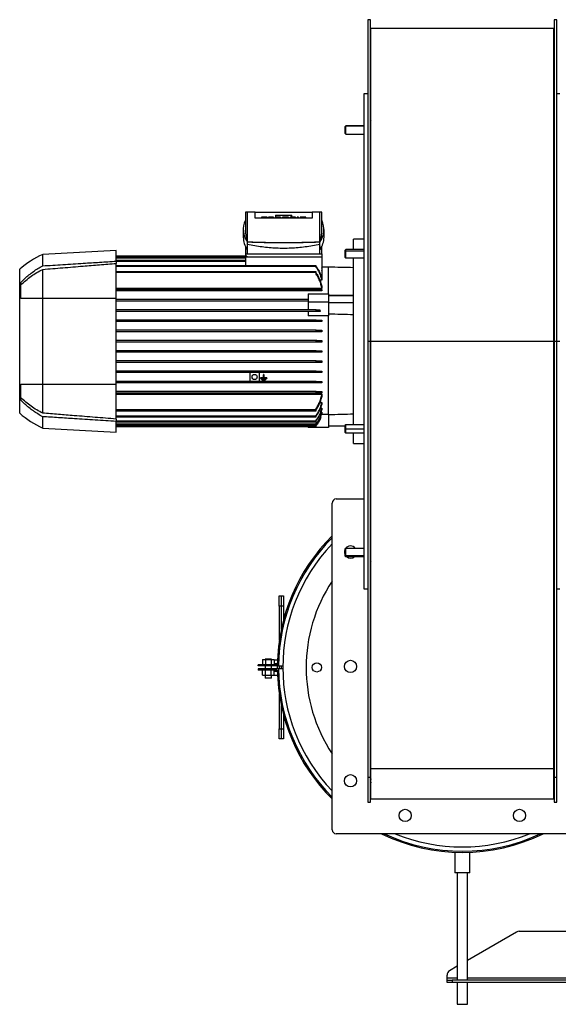
# Model space of a CAD drawing. Units: millimetres. Extents: x -2836 to 5855, y -2281 to 2764.
# Drawn here: x -2836 to -2308, y -412 to 552 of the extents above; entities that cross this region are included whole.
import ezdxf

# ---------------------------------------------------------------- set-up
doc = ezdxf.new("R2010")
doc.units = ezdxf.units.MM

msp = doc.modelspace()

# ---------------------------------------------------------------- linework, layer by layer
at = {"color": 7, "linetype": 'Continuous', "lineweight": 25}
for p, q in [((-2492.27, 552.09), (-2494.77, 552.09)), ((-2494.77, 552.09), (-2494.77, 237.09)), ((-2492.27, 237.09), (-2492.27, 552.09)), ((-2309.77, 552.09), (-2312.27, 552.09)), ((-2312.27, 552.09), (-2312.27, 237.09)), ((-2309.77, 237.09), (-2309.77, 552.09)), ((-2312.77, 543.34), (-2491.77, 543.34)), ((-2491.77, 237.09), (-2491.77, 543.34)), ((-2312.77, 237.09), (-2312.77, 543.34)), ((-2494.77, 479.59), (-2498.77, 479.59)), ((-2498.77, 479.59), (-2498.77, -5.41)), ((-2306.77, 479.59), (-2309.77, 479.59)), ((-2516.51, 448.04), (-2517.27, 447.28)), ((-2516.51, 448.04), (-2517.27, 447.28)), ((-2517.27, 447.28), (-2517.27, 440.81)), ((-2498.77, 448.04), (-2516.51, 448.04)), ((-2516.51, 448.04), (-2498.77, 448.04)), ((-2516.51, 440.04), (-2516.51, 448.04)), ((-2492.27, 449.86), (-2491.77, 449.86)), ((-2312.27, 449.86), (-2312.77, 449.86)), ((-2517.27, 440.81), (-2516.51, 440.04)), ((-2516.51, 440.04), (-2498.77, 440.04)), ((-2492.27, 438.23), (-2491.77, 438.23)), ((-2312.77, 438.23), (-2312.27, 438.23)), ((-2614.78, 363.59), (-2614.78, 346.83)), ((-2612.77, 363.59), (-2614.78, 363.59)), ((-2612.77, 334.45), (-2612.77, 363.59)), ((-2605.27, 363.59), (-2612.77, 363.59)), ((-2605.27, 357.59), (-2605.27, 363.59)), ((-2605.27, 363.59), (-2549.27, 363.59)), ((-2549.27, 357.59), (-2605.27, 357.59)), ((-2598.95, 358.59), (-2598.95, 357.59)), ((-2598.52, 358.59), (-2598.95, 358.59)), ((-2598.52, 357.59), (-2598.52, 358.59)), ((-2595.55, 358.59), (-2598.52, 358.59)), ((-2595.55, 357.59), (-2595.55, 358.59)), ((-2593.42, 358.59), (-2595.55, 358.59)), ((-2593.42, 357.59), (-2593.42, 358.59)), ((-2592.15, 357.59), (-2592.15, 358.59)), ((-2590.87, 358.59), (-2592.15, 358.59)), ((-2588.32, 358.59), (-2590.87, 358.59)), ((-2590.87, 357.59), (-2590.87, 358.59)), ((-2588.32, 357.59), (-2588.32, 358.59)), ((-2587.05, 358.59), (-2588.32, 358.59)), ((-2587.05, 357.59), (-2587.05, 358.59)), ((-2585.35, 357.59), (-2585.35, 358.59)), ((-2580.25, 358.59), (-2585.35, 358.59)), ((-2585.27, 360.59), (-2585.27, 358.59)), ((-2585.27, 360.59), (-2569.27, 360.59)), ((-2580.25, 357.59), (-2580.25, 358.59)), ((-2578.55, 357.59), (-2578.55, 358.59)), ((-2576.85, 358.59), (-2578.55, 358.59)), ((-2576.85, 357.59), (-2576.85, 358.59)), ((-2575.57, 358.59), (-2576.85, 358.59)), ((-2575.57, 357.59), (-2575.57, 358.59)), ((-2574.3, 358.59), (-2575.57, 358.59)), ((-2574.3, 357.59), (-2574.3, 358.59)), ((-2572.6, 358.59), (-2574.3, 358.59)), ((-2572.6, 357.59), (-2572.6, 358.59)), ((-2570.9, 357.59), (-2570.9, 358.59)), ((-2565.8, 358.59), (-2570.9, 358.59)), ((-2569.27, 358.59), (-2569.27, 360.59)), ((-2565.8, 357.59), (-2565.8, 358.59)), ((-2564.1, 357.59), (-2564.1, 358.59)), ((-2562.82, 358.59), (-2564.1, 358.59)), ((-2562.82, 357.59), (-2562.82, 358.59)), ((-2561.12, 358.59), (-2561.12, 357.59)), ((-2560.7, 358.59), (-2561.12, 358.59)), ((-2557.72, 358.59), (-2560.7, 358.59)), ((-2560.7, 357.59), (-2560.7, 358.59)), ((-2557.72, 357.59), (-2557.72, 358.59)), ((-2555.6, 358.59), (-2557.72, 358.59)), ((-2555.6, 357.59), (-2555.6, 358.59)), ((-2549.27, 363.59), (-2549.27, 357.59)), ((-2541.77, 363.59), (-2549.27, 363.59)), ((-2541.77, 334.45), (-2541.77, 363.59)), ((-2539.76, 363.59), (-2541.77, 363.59)), ((-2539.76, 346.83), (-2539.76, 363.59)), ((-2616.83, 346.72), (-2616.83, 339.03)), ((-2537.72, 339.03), (-2537.72, 346.72)), ((-2614.78, 330.17), (-2614.78, 322.59)), ((-2612.77, 331.97), (-2612.77, 334.26)), ((-2612.77, 322.59), (-2612.77, 331.97)), ((-2541.77, 331.97), (-2541.77, 334.26)), ((-2541.77, 322.59), (-2541.77, 331.97)), ((-2539.76, 322.59), (-2539.76, 330.17)), ((-2498.77, 337.09), (-2508.77, 337.09)), ((-2508.77, 326.82), (-2508.77, 337.09)), ((-2491.77, 328.63), (-2492.27, 328.63)), ((-2312.27, 328.63), (-2312.77, 328.63)), ((-2741.27, 326.09), (-2813.27, 322.09)), ((-2813.27, 310.99), (-2813.27, 322.09)), ((-2741.27, 315.56), (-2741.27, 326.09)), ((-2613.42, 320.59), (-2741.27, 320.59)), ((-2613.2, 319.84), (-2741.27, 319.84)), ((-2614.72, 319.09), (-2741.27, 319.09)), ((-2614.72, 318.34), (-2741.27, 318.34)), ((-2614.78, 322.59), (-2614.77, 322.59)), ((-2614.77, 322.59), (-2614.77, 320.59)), ((-2614.77, 322.59), (-2612.77, 322.59)), ((-2614.77, 322.59), (-2614.77, 322.59)), ((-2614.72, 319.59), (-2614.72, 311.09)), ((-2579.21, 319.59), (-2614.72, 319.59)), ((-2613.2, 319.84), (-2613.2, 319.59)), ((-2612.77, 322.59), (-2541.77, 322.59)), ((-2575.34, 319.59), (-2579.21, 319.59)), ((-2539.82, 319.59), (-2575.34, 319.59)), ((-2541.77, 322.59), (-2539.78, 322.59)), ((-2539.77, 319.59), (-2539.82, 319.59)), ((-2539.82, 319.59), (-2539.82, 299.17)), ((-2539.78, 322.59), (-2539.77, 322.59)), ((-2539.77, 322.59), (-2539.76, 322.59)), ((-2539.77, 322.59), (-2539.77, 319.59)), ((-2516.51, 326.82), (-2517.27, 326.05)), ((-2516.51, 326.82), (-2517.27, 326.05)), ((-2517.27, 326.05), (-2517.27, 319.58)), ((-2517.27, 319.58), (-2516.51, 318.82)), ((-2498.77, 326.82), (-2516.51, 326.82)), ((-2508.77, 326.82), (-2516.51, 326.82)), ((-2516.51, 325.64), (-2516.51, 326.82)), ((-2516.51, 318.82), (-2516.51, 325.64)), ((-2516.51, 325.64), (-2498.77, 325.64)), ((-2516.51, 318.82), (-2498.77, 318.82)), ((-2508.77, 155.37), (-2508.77, 318.82)), ((-2492.27, 326.93), (-2491.77, 326.93)), ((-2312.27, 326.93), (-2312.77, 326.93)), ((-2614.72, 316.09), (-2741.27, 316.09)), ((-2741.27, 315.56), (-2741.27, 313.28)), ((-2614.72, 315.34), (-2741.27, 315.34)), ((-2741.27, 279.09), (-2741.27, 313.28)), ((-2545.27, 311.09), (-2741.27, 311.09)), ((-2545.27, 310.34), (-2741.27, 310.34)), ((-2545.27, 310.34), (-2545.27, 311.09)), ((-2545.27, 309.4), (-2545.27, 310.34)), ((-2539.77, 309.59), (-2539.82, 309.59)), ((-2539.77, 308.79), (-2539.82, 308.79)), ((-2533.27, 309.59), (-2539.77, 309.59)), ((-2539.77, 309.59), (-2539.77, 309.59)), ((-2539.77, 309), (-2539.77, 308.79)), ((-2533.27, 283.48), (-2533.27, 309.59)), ((-2492.27, 317), (-2491.77, 317)), ((-2312.77, 317), (-2312.27, 317)), ((-2835.77, 166.59), (-2835.77, 307.59)), ((-2813.27, 279.09), (-2813.27, 307.52)), ((-2545.27, 305.09), (-2741.27, 305.09)), ((-2545.27, 304.34), (-2741.27, 304.34)), ((-2545.27, 304.34), (-2545.27, 305.09)), ((-2545.27, 302.77), (-2545.27, 304.34)), ((-2539.82, 299.17), (-2540.1, 299.17)), ((-2539.77, 306.56), (-2539.82, 306.56)), ((-2539.77, 302.75), (-2539.82, 302.75)), ((-2539.77, 306.99), (-2539.77, 306.56)), ((-2539.77, 303.43), (-2539.77, 302.75)), ((-2834.77, 279.09), (-2834.77, 294.78)), ((-2539.77, 297.06), (-2541.8, 297.06)), ((-2539.77, 298.05), (-2539.77, 297.06)), ((-2539.77, 290.3), (-2539.77, 288.87)), ((-2539.77, 288.87), (-2741.27, 288.87)), ((-2545.27, 287.84), (-2741.27, 287.84)), ((-2545.27, 286.34), (-2741.27, 286.34)), ((-2553.27, 283.48), (-2533.27, 283.48)), ((-2553.27, 283.48), (-2553.27, 283.22)), ((-2533.27, 283.22), (-2553.27, 283.22)), ((-2553.27, 283.22), (-2553.27, 275.42)), ((-2545.27, 286.34), (-2545.27, 287.84)), ((-2539.77, 287.84), (-2539.77, 286.34)), ((-2533.27, 283.48), (-2533.27, 283.22)), ((-2533.27, 283.22), (-2533.27, 275.42)), ((-2533.27, 282.06), (-2508.77, 282.06)), ((-2813.27, 195.09), (-2813.27, 279.09)), ((-2741.27, 195.09), (-2741.27, 279.09)), ((-2553.27, 277.84), (-2741.27, 277.84)), ((-2553.27, 276.34), (-2741.27, 276.34)), ((-2533.27, 275.42), (-2553.27, 275.42)), ((-2553.27, 275.42), (-2553.27, 267.84)), ((-2533.27, 275.42), (-2533.27, 262.15)), ((-2533.27, 275.13), (-2508.77, 275.13)), ((-2545.27, 267.84), (-2741.27, 267.84)), ((-2545.27, 266.34), (-2741.27, 266.34)), ((-2553.27, 266.34), (-2553.27, 262.15)), ((-2533.27, 262.15), (-2553.27, 262.15)), ((-2545.27, 266.34), (-2545.27, 267.84)), ((-2533.27, 165.65), (-2533.27, 262.15)), ((-2545.27, 257.84), (-2741.27, 257.84)), ((-2545.27, 256.34), (-2741.27, 256.34)), ((-2545.27, 256.34), (-2545.27, 257.84)), ((-2539.77, 257.84), (-2539.77, 256.34)), ((-2545.27, 247.84), (-2741.27, 247.84)), ((-2545.27, 246.34), (-2741.27, 246.34)), ((-2545.27, 246.34), (-2545.27, 247.84)), ((-2539.77, 247.84), (-2539.77, 246.34)), ((-2544.69, 237.84), (-2741.27, 237.84)), ((-2544.69, 236.34), (-2741.27, 236.34)), ((-2539.77, 237.84), (-2539.77, 236.34)), ((-2494.77, 237.09), (-2492.27, 237.09)), ((-2494.77, 237.09), (-2494.77, -190.06)), ((-2492.27, -190.06), (-2492.27, 237.09)), ((-2491.77, 237.09), (-2312.77, 237.09)), ((-2491.77, -181.34), (-2491.77, 237.09)), ((-2312.77, -181.34), (-2312.77, 237.09)), ((-2312.77, 237.09), (-2312.27, 237.09)), ((-2312.27, 237.09), (-2309.77, 237.09)), ((-2312.27, 237.09), (-2312.27, -190.06)), ((-2309.77, -190.06), (-2309.77, 237.09)), ((-2309.77, 237.09), (-2306.77, 237.09)), ((-2545.27, 227.84), (-2741.27, 227.84)), ((-2545.27, 226.34), (-2741.27, 226.34)), ((-2545.27, 226.34), (-2545.27, 227.84)), ((-2539.77, 227.84), (-2539.77, 226.34)), ((-2545.27, 217.84), (-2741.27, 217.84)), ((-2545.27, 216.34), (-2741.27, 216.34)), ((-2545.27, 216.34), (-2545.27, 217.84)), ((-2539.77, 217.84), (-2539.77, 216.34)), ((-2545.27, 207.84), (-2741.27, 207.84)), ((-2545.27, 206.34), (-2741.27, 206.34)), ((-2610.27, 206.34), (-2610.27, 197.59)), ((-2601.27, 206.34), (-2601.27, 197.59)), ((-2596.51, 204.47), (-2597.04, 204.47)), ((-2597.04, 204.47), (-2597.04, 204.13)), ((-2597.04, 204.13), (-2596.51, 204.13)), ((-2597.04, 201.13), (-2597.04, 204.13)), ((-2596.51, 204.47), (-2596.51, 204.13)), ((-2596.51, 204.13), (-2596.51, 201.13)), ((-2545.27, 206.34), (-2545.27, 207.84)), ((-2539.77, 207.84), (-2539.77, 206.34)), ((-2834.77, 179.41), (-2834.77, 195.09)), ((-2813.27, 166.67), (-2813.27, 195.09)), ((-2610.27, 197.84), (-2741.27, 197.84)), ((-2545.27, 196.34), (-2741.27, 196.34)), ((-2741.27, 160.9), (-2741.27, 195.09)), ((-2601.27, 197.59), (-2610.27, 197.59)), ((-2545.27, 197.84), (-2601.27, 197.84)), ((-2597.04, 201.41), (-2599.97, 201.41)), ((-2599.97, 201.41), (-2599.97, 201.13)), ((-2599.97, 200.67), (-2599.97, 201.13)), ((-2599.97, 201.13), (-2597.04, 201.13)), ((-2593.57, 200.67), (-2599.97, 200.67)), ((-2594.64, 200.4), (-2598.91, 200.4)), ((-2598.91, 200.4), (-2598.91, 200.12)), ((-2598.91, 200.12), (-2594.64, 200.12)), ((-2598.91, 199.65), (-2598.91, 200.12)), ((-2594.64, 199.65), (-2598.91, 199.65)), ((-2595.71, 199.39), (-2597.84, 199.39)), ((-2597.84, 199.39), (-2597.84, 199.1)), ((-2597.84, 198.64), (-2597.84, 199.1)), ((-2597.84, 199.1), (-2595.71, 199.1)), ((-2595.71, 198.64), (-2597.84, 198.64)), ((-2593.57, 201.41), (-2596.51, 201.41)), ((-2596.51, 201.13), (-2593.57, 201.13)), ((-2595.71, 199.39), (-2595.71, 199.1)), ((-2595.71, 199.1), (-2595.71, 198.64)), ((-2594.64, 200.4), (-2594.64, 200.12)), ((-2594.64, 200.12), (-2594.64, 199.65)), ((-2593.57, 201.41), (-2593.57, 201.13)), ((-2593.57, 201.13), (-2593.57, 200.67)), ((-2545.27, 196.34), (-2545.27, 197.84)), ((-2539.77, 197.84), (-2539.77, 196.34)), ((-2545.27, 187.84), (-2741.27, 187.84)), ((-2545.27, 186.34), (-2741.27, 186.34)), ((-2741.27, 185.32), (-2539.77, 185.32)), ((-2545.27, 186.34), (-2545.27, 187.84)), ((-2539.77, 187.84), (-2539.77, 186.34)), ((-2539.77, 185.32), (-2539.77, 183.89)), ((-2541.8, 177.13), (-2539.77, 177.13)), ((-2539.77, 177.13), (-2539.77, 176.14)), ((-2545.27, 169.84), (-2741.27, 169.84)), ((-2741.27, 169.09), (-2545.27, 169.09)), ((-2545.27, 169.84), (-2545.27, 171.42)), ((-2545.27, 169.09), (-2545.27, 169.84)), ((-2545.27, 163.84), (-2545.27, 164.79)), ((-2541.29, 171.44), (-2539.77, 171.44)), ((-2540.78, 167.63), (-2539.77, 167.63)), ((-2540.29, 165.65), (-2533.27, 165.65)), ((-2539.77, 171.44), (-2539.77, 170.76)), ((-2539.77, 167.63), (-2539.77, 167.2)), ((-2533.27, 165.65), (-2533.27, 152.64)), ((-2813.27, 152.09), (-2813.27, 163.2)), ((-2545.27, 163.84), (-2741.27, 163.84)), ((-2741.27, 163.09), (-2545.27, 163.09)), ((-2741.27, 160.9), (-2741.27, 158.63)), ((-2545.27, 158.84), (-2741.27, 158.84)), ((-2741.27, 148.09), (-2741.27, 158.63)), ((-2741.27, 158.09), (-2545.27, 158.09)), ((-2545.27, 155.84), (-2741.27, 155.84)), ((-2741.27, 155.09), (-2545.27, 155.09)), ((-2545.27, 154.34), (-2741.27, 154.34)), ((-2545.27, 163.09), (-2545.27, 163.84)), ((-2545.27, 158.84), (-2545.27, 160)), ((-2545.27, 158.09), (-2545.27, 158.84)), ((-2545.27, 155.84), (-2545.27, 156.73)), ((-2545.27, 155.09), (-2545.27, 155.84)), ((-2545.27, 154.34), (-2545.27, 154.79)), ((-2545.27, 153.59), (-2545.27, 154.34)), ((-2540.56, 163.05), (-2541.3, 163.05)), ((-2516.51, 155.37), (-2517.27, 154.61)), ((-2517.27, 154.61), (-2517.27, 148.14)), ((-2498.77, 155.37), (-2516.51, 155.37)), ((-2516.51, 151.37), (-2516.51, 155.37)), ((-2491.77, 157.19), (-2492.27, 157.19)), ((-2312.27, 157.19), (-2312.77, 157.19)), ((-2813.27, 152.09), (-2741.27, 148.09)), ((-2741.27, 153.59), (-2545.27, 153.59)), ((-2553.27, 153.59), (-2553.27, 152.64)), ((-2533.27, 152.64), (-2553.27, 152.64)), ((-2533.27, 154.09), (-2517.27, 154.09)), ((-2517.27, 148.14), (-2516.51, 147.37)), ((-2516.51, 147.37), (-2516.51, 151.37)), ((-2516.51, 151.37), (-2498.77, 151.37)), ((-2516.51, 147.37), (-2498.77, 147.37)), ((-2508.77, 137.09), (-2508.77, 147.37)), ((-2492.27, 151.37), (-2491.77, 151.37)), ((-2492.27, 145.56), (-2491.77, 145.56)), ((-2312.27, 151.37), (-2312.77, 151.37)), ((-2312.77, 145.56), (-2312.27, 145.56)), ((-2508.77, 137.09), (-2498.77, 137.09)), ((-2529.77, -241.41), (-2529.77, 78.59)), ((-2525.77, 82.59), (-2498.77, 82.59)), ((-2517.27, 33.38), (-2516.51, 34.14)), ((-2516.51, 34.14), (-2517.27, 33.38)), ((-2517.27, 33.38), (-2517.27, 26.91)), ((-2498.77, 34.14), (-2516.51, 34.14)), ((-2498.77, 34.14), (-2516.51, 34.14)), ((-2516.51, 27.32), (-2516.51, 34.14)), ((-2491.77, 35.96), (-2492.27, 35.96)), ((-2312.27, 35.96), (-2312.77, 35.96)), ((-2517.27, 26.91), (-2516.51, 26.14)), ((-2516.51, 26.14), (-2516.51, 27.32)), ((-2516.51, 27.32), (-2498.77, 27.32)), ((-2516.51, 26.14), (-2498.77, 26.14)), ((-2492.27, 26.03), (-2491.77, 26.03)), ((-2492.27, 24.33), (-2491.77, 24.33)), ((-2312.27, 26.03), (-2312.77, 26.03)), ((-2312.77, 24.33), (-2312.27, 24.33)), ((-2498.77, -5.41), (-2494.77, -5.41)), ((-2309.77, -5.41), (-2306.77, -5.41)), ((-2581.56, -12.41), (-2579.56, -12.41)), ((-2581.56, -22.41), (-2581.56, -12.41)), ((-2579.56, -12.41), (-2579.56, -22.41)), ((-2579.56, -12.41), (-2577.56, -12.41)), ((-2577.56, -12.41), (-2577.56, -22.41)), ((-2579.56, -22.41), (-2581.56, -22.41)), ((-2581.56, -22.41), (-2581.56, -56.15)), ((-2579.56, -22.41), (-2579.56, -44.95)), ((-2577.56, -22.41), (-2579.56, -22.41)), ((-2577.56, -22.41), (-2577.56, -36.49)), ((-2575.85, -30.41), (-2577.56, -30.41)), ((-2576.44, -32.41), (-2577.56, -32.41)), ((-2598.04, -74.71), (-2598.04, -79.71)), ((-2598.04, -74.71), (-2595.16, -74.71)), ((-2595.27, -74.41), (-2595.27, -74.71)), ((-2592.27, -74.41), (-2595.27, -74.41)), ((-2595.16, -74.71), (-2595.16, -79.71)), ((-2595.16, -74.71), (-2589.38, -74.71)), ((-2589.27, -74.41), (-2592.27, -74.41)), ((-2589.38, -74.71), (-2589.38, -79.71)), ((-2589.38, -74.71), (-2586.5, -74.71)), ((-2589.27, -74.71), (-2589.27, -74.41)), ((-2586.5, -74.71), (-2586.5, -79.71)), ((-2586.5, -74.9), (-2583.32, -74.9)), ((-2602.27, -80.91), (-2602.27, -79.71)), ((-2583.45, -79.71), (-2602.27, -79.71)), ((-2582.27, -80.91), (-2602.27, -80.91)), ((-2602.27, -83.91), (-2602.27, -85.11)), ((-2582.27, -83.91), (-2602.27, -83.91)), ((-2583.45, -85.11), (-2602.27, -85.11)), ((-2598.04, -90.11), (-2598.04, -85.11)), ((-2595.27, -80.91), (-2595.27, -83.91)), ((-2595.16, -90.11), (-2595.16, -85.11)), ((-2589.38, -90.11), (-2589.38, -85.11)), ((-2589.27, -83.91), (-2589.27, -80.91)), ((-2586.5, -78.65), (-2583.43, -78.65)), ((-2586.5, -90.11), (-2586.5, -85.11)), ((-2586.5, -86.16), (-2583.43, -86.16)), ((-2583.16, -82.41), (-2583.16, -80.91)), ((-2583.16, -83.91), (-2583.16, -82.41)), ((-2582.27, -80.91), (-2578.07, -80.91)), ((-2578.07, -83.91), (-2582.27, -83.91)), ((-2581.56, -80.91), (-2581.56, -83.91)), ((-2579.56, -80.91), (-2579.56, -83.91)), ((-2492.27, -82.41), (-2491.77, -82.41)), ((-2312.27, -82.41), (-2312.77, -82.41)), ((-2598.04, -90.11), (-2595.16, -90.11)), ((-2595.27, -90.11), (-2595.27, -92.91)), ((-2592.27, -92.91), (-2595.27, -92.91)), ((-2595.16, -90.11), (-2589.38, -90.11)), ((-2589.27, -92.91), (-2592.27, -92.91)), ((-2589.38, -90.11), (-2586.5, -90.11)), ((-2589.27, -92.91), (-2589.27, -90.11)), ((-2586.5, -89.91), (-2583.32, -89.91)), ((-2581.56, -108.67), (-2581.56, -142.41)), ((-2579.56, -119.86), (-2579.56, -142.41)), ((-2577.56, -128.32), (-2577.56, -142.41)), ((-2577.56, -132.41), (-2576.44, -132.41)), ((-2575.85, -134.41), (-2577.56, -134.41)), ((-2581.56, -142.41), (-2579.56, -142.41)), ((-2581.56, -152.41), (-2581.56, -142.41)), ((-2579.56, -142.41), (-2579.56, -152.41)), ((-2579.56, -142.41), (-2577.56, -142.41)), ((-2577.56, -142.41), (-2577.56, -152.41)), ((-2579.56, -152.41), (-2581.56, -152.41)), ((-2577.56, -152.41), (-2579.56, -152.41)), ((-2491.77, -181.34), (-2312.77, -181.34)), ((-2491.77, -211.28), (-2491.77, -181.34)), ((-2312.77, -211.28), (-2312.77, -181.34)), ((-2494.77, -190.06), (-2492.27, -190.06)), ((-2494.77, -190.06), (-2494.77, -214.41)), ((-2492.27, -214.41), (-2492.27, -190.06)), ((-2492.27, -190.62), (-2491.77, -192.09)), ((-2491.77, -192.77), (-2492.27, -191.3)), ((-2312.27, -190.62), (-2312.77, -192.09)), ((-2312.77, -192.77), (-2312.27, -191.3)), ((-2312.27, -190.06), (-2309.77, -190.06)), ((-2312.27, -190.06), (-2312.27, -214.41)), ((-2309.77, -214.41), (-2309.77, -190.06)), ((-2492.27, -193.95), (-2491.77, -195.13)), ((-2492.27, -194.32), (-2491.77, -195.5)), ((-2312.27, -193.95), (-2312.77, -195.13)), ((-2312.77, -195.5), (-2312.27, -194.32)), ((-2491.77, -206.5), (-2492.27, -206.14)), ((-2491.77, -209.91), (-2492.27, -209.91)), ((-2491.77, -210.41), (-2492.27, -210.41)), ((-2491.77, -211.28), (-2312.77, -211.28)), ((-2312.27, -206.14), (-2312.77, -206.5)), ((-2312.27, -209.91), (-2312.77, -209.91)), ((-2312.27, -210.41), (-2312.77, -210.41)), ((-2494.77, -214.41), (-2492.27, -214.41)), ((-2312.27, -214.41), (-2309.77, -214.41)), ((-2278.77, -245.41), (-2525.77, -245.41)), ((-2409.77, -263.45), (-2409.77, -283.61)), ((-2394.77, -283.61), (-2394.77, -263.45)), ((-2402.27, -283.61), (-2409.77, -283.61)), ((-2407.27, -283.61), (-2407.27, -388.91)), ((-2394.77, -283.61), (-2402.27, -283.61)), ((-2397.27, -388.91), (-2397.27, -283.61)), ((-2349.15, -341.58), (-2397.27, -369.36)), ((-2346.65, -340.91), (-2171.77, -340.91)), ((-2407.27, -375.13), (-2414.77, -379.46)), ((-2417.27, -386.51), (-2417.27, -383.79)), ((-2417.27, -388.91), (-2417.27, -386.51)), ((-2417.27, -386.51), (-2407.27, -386.51)), ((-2417.27, -390.91), (-2417.27, -388.91)), ((-2417.27, -388.91), (-2412.27, -388.91)), ((-2412.27, -390.91), (-2417.27, -390.91)), ((-2412.27, -388.91), (-2412.27, -390.91)), ((-2281.77, -388.91), (-2412.27, -388.91)), ((-2281.77, -390.91), (-2412.27, -390.91)), ((-2407.27, -390.91), (-2407.27, -412.41)), ((-2397.27, -386.51), (-2171.77, -386.51)), ((-2397.27, -412.41), (-2397.27, -390.91)), ((-2407.27, -412.41), (-2397.27, -412.41))]:
    msp.add_line(p, q, dxfattribs=at)
at = {"color": 7, "linetype": 'Continuous', "lineweight": 25, "flags": 128}
for points in [[(-2541.77, 334.26), (-2547.19, 334.02), (-2552.64, 333.83), (-2558.09, 333.67), (-2563.56, 333.55), (-2569.04, 333.48), (-2574.53, 333.44), (-2580.02, 333.44), (-2585.5, 333.48), (-2590.98, 333.55), (-2596.45, 333.67), (-2601.91, 333.83), (-2607.35, 334.02), (-2612.77, 334.26)], [(-2544.69, 237.84), (-2543.88, 237.84), (-2543.13, 237.84), (-2542.43, 237.84), (-2541.78, 237.84), (-2541.19, 237.84), (-2540.66, 237.84), (-2540.19, 237.84), (-2539.77, 237.84)], [(-2539.77, 236.34), (-2540.19, 236.34), (-2540.66, 236.34), (-2541.19, 236.34), (-2541.78, 236.34), (-2542.43, 236.34), (-2543.13, 236.34), (-2543.88, 236.34), (-2544.69, 236.34)]]:
    msp.add_lwpolyline(points, dxfattribs=at)
at = {"color": 7, "linetype": 'Continuous', "lineweight": 25}
for centre, radius in [((-2605.77, 202.09), 2.5), ((-2511.77, -81.41), 6), ((-2544.77, -82.41), 4.5), ((-2511.77, -193.41), 6), ((-2458.27, -227.41), 6), ((-2346.27, -227.41), 6)]:
    msp.add_circle(centre, radius, dxfattribs=at)
for centre, radius, start, end in [((-2489.77, 454.59), 2.5, 180, 216.8699), ((-2314.77, 454.59), 2.5, 323.1301, 0), ((-2595.68, 346.63), 21.1, 154.89224, 215.88474), ((-2558.91, 346.63), 21.14, 324.17971, 25.04331), ((-2594.53, 339.42), 22.3, 181.00401, 213.87537), ((-2560.01, 339.42), 22.3, 326.12463, 358.99599), ((-2773.3, 235.36), 95.5, 114.74335, 130.85571), ((-2568.57, 301.2), 30, 16.25199, 16.58979), ((-2541.43, -690.37), 1000, 88.12882, 89.5329), ((-2773.3, 238.83), 95.5, 229.14429, 245.25665), ((-2525.77, 78.59), 4, 90, 180), ((-2402.27, -82.41), 181.2, 134.71997, 179.14622), ((-2402.27, -82.41), 180, 135.09947, 179.52253), ((-2402.27, -82.41), 175.8, 136.49015, 223.50985), ((-2511.77, 30.59), 6, 156.44354, 180), ((-2511.77, 30.59), 6, 180, 203.55646), ((-2511.77, 30.59), 6, 36.28643, 147.50257), ((-2511.77, 30.59), 6, 227.86029, 312.13971), ((-2489.77, 19.59), 2.5, 143.1301, 180), ((-2314.77, 19.59), 2.5, 0, 36.8699), ((-2402.27, -82.41), 153, 146.44269, 213.55731), ((-2402.27, -82.41), 181.2, 180.85378, 225.28003), ((-2402.27, -82.41), 180, 180.47747, 224.90053), ((-2525.77, -241.41), 4, 180, 270), ((-2402.27, -82.41), 181.2, 244.10009, 295.89991), ((-2402.27, -82.41), 180, 244.89821, 295.10179), ((-2402.27, -82.41), 175.8, 248.00094, 291.99906), ((-2346.65, -345.91), 5, 90, 120), ((-2412.27, -383.79), 5, 120, 180)]:
    msp.add_arc(centre, radius, start, end, dxfattribs=at)
for centre, major_axis, ratio, start_param, end_param in [((-2149.77, 346.83), (465.01, 0), 0.286745, 3.141593, 3.234628), ((-3004.77, 346.83), (465.01, 0), 0.286745, 6.19015, 6.283185), ((-2577.27, 424.5), (316.06, 0), 0.286745, 4.599832, 4.824946), ((-2540.52, 284.33), (300.45, 0.01), 0.006802, 4.736507, 4.818246), ((-2574.82, 245.43), (22.59, 34.79), 0.812271, 5.758328, 5.804031), ((-2540.52, 161.23), (300.45, -0.35), 0.340826, 1.465335, 1.547074), ((-2540.52, 265.72), (300.45, 0.34), 0.334025, 4.736129, 4.817868)]:
    msp.add_ellipse(centre, major_axis=major_axis, ratio=ratio, start_param=start_param, end_param=end_param, dxfattribs=at)
at = {"color": 7, "linetype": 'Continuous', "lineweight": 25, "extrusion": (6.44166e-05, 2.00868e-05, 1)}
msp.add_ellipse((-2568.57, 301.19), major_axis=(-2.47, 29.9, 0), ratio=0.999829, start_param=4.91368, end_param=4.919576, dxfattribs=at)
at = {"color": 7, "linetype": 'Continuous', "lineweight": 25}
for points, knots in [([(-2612.77, 331.97), (-2612.83, 331.05), (-2612.92, 329.39), (-2613.01, 327.72), (-2613.04, 326.99)], [0, 0, 0, 0, 0.560014, 1, 1, 1, 1]), ([(-2541.77, 331.97), (-2544.15, 331.47), (-2548.9, 330.48), (-2556.05, 329.4), (-2563.15, 328.62), (-2570.2, 328.17), (-2577.27, 328.01), (-2584.33, 328.17), (-2591.39, 328.62), (-2598.5, 329.4), (-2605.64, 330.48), (-2610.4, 331.47), (-2612.77, 331.97)], [0, 0, 0, 0, 0.102177, 0.204233, 0.30289, 0.401417, 0.5, 0.59842, 0.696837, 0.79589, 0.897843, 1, 1, 1, 1]), ([(-2541.5, 326.99), (-2541.55, 327.92), (-2541.64, 329.59), (-2541.73, 331.25), (-2541.77, 331.97)], [0, 0, 0, 0, 0.559998, 1, 1, 1, 1]), ([(-2613.42, 320.59), (-2613.41, 320.59), (-2613.39, 320.61), (-2613.33, 320.55), (-2613.26, 320.4), (-2613.22, 320.18), (-2613.2, 319.99), (-2613.2, 319.89), (-2613.2, 319.84)], [0, 0, 0, 0, 0.001192, 0.250938, 0.50089, 0.749694, 0.874888, 1, 1, 1, 1]), ([(-2834.77, 294.78), (-2833.49, 296.06), (-2830.92, 298.64), (-2826.77, 302.17), (-2822.45, 305.42), (-2817.96, 308.4), (-2814.84, 310.13), (-2813.27, 310.99)], [0, 0, 0, 0, 0.201709, 0.403416, 0.603658, 0.801666, 1, 1, 1, 1]), ([(-2813.27, 310.99), (-2806.7, 311.41), (-2793.44, 312.26), (-2774.84, 313.44), (-2757.41, 314.54), (-2746.68, 315.22), (-2741.27, 315.56)], [0, 0, 0, 0, 0.273991, 0.552608, 0.774826, 1, 1, 1, 1]), ([(-2813.27, 307.52), (-2806.74, 308.05), (-2793.54, 309.11), (-2774.98, 310.6), (-2757.51, 312), (-2746.72, 312.85), (-2741.27, 313.28)], [0, 0, 0, 0, 0.2721368, 0.5503096, 0.7732068, 1, 1, 1, 1]), ([(-2545.27, 310.23), (-2544.64, 309.29), (-2543.37, 307.39), (-2541.88, 304.36), (-2540.64, 301.25), (-2540.06, 299.12), (-2539.77, 298.05)], [0, 0, 0, 0, 0.251854, 0.509327, 0.752189, 1, 1, 1, 1]), ([(-2539.77, 297.06), (-2540.06, 298.15), (-2540.63, 300.3), (-2541.87, 303.46), (-2543.37, 306.53), (-2544.64, 308.45), (-2545.27, 309.4)], [0, 0, 0, 0, 0.248123, 0.490857, 0.74839, 1, 1, 1, 1]), ([(-2539.82, 309.17), (-2539.81, 309.14), (-2539.8, 309.08), (-2539.78, 309.03), (-2539.77, 309)], [0, 0, 0, 0, 0.559732, 1, 1, 1, 1]), ([(-2539.77, 308.79), (-2539.78, 308.82), (-2539.8, 308.88), (-2539.82, 308.94), (-2539.82, 308.96)], [0, 0, 0, 0, 0.560271, 1, 1, 1, 1]), ([(-2834.77, 292.21), (-2833.16, 293.73), (-2829.93, 296.77), (-2824.65, 300.8), (-2819.13, 304.45), (-2815.22, 306.5), (-2813.27, 307.52)], [0, 0, 0, 0, 0.250575, 0.501718, 0.750667, 1, 1, 1, 1]), ([(-2545.27, 303.9), (-2544.66, 302.89), (-2543.41, 300.85), (-2541.91, 297.54), (-2540.66, 294.01), (-2540.07, 291.55), (-2539.77, 290.3)], [0, 0, 0, 0, 0.240429, 0.48579, 0.738302, 1, 1, 1, 1]), ([(-2539.77, 288.87), (-2540.07, 290.15), (-2540.65, 292.67), (-2541.91, 296.27), (-2543.4, 299.66), (-2544.65, 301.74), (-2545.27, 302.77)], [0, 0, 0, 0, 0.262566, 0.515388, 0.760467, 1, 1, 1, 1]), ([(-2539.82, 307.17), (-2539.81, 307.13), (-2539.8, 307.08), (-2539.78, 307.02), (-2539.77, 306.99)], [0, 0, 0, 0, 0.5597439, 1, 1, 1, 1]), ([(-2539.77, 306.56), (-2539.78, 306.59), (-2539.8, 306.65), (-2539.82, 306.71), (-2539.82, 306.74)], [0, 0, 0, 0, 0.560258, 1, 1, 1, 1]), ([(-2539.82, 303.62), (-2539.81, 303.58), (-2539.8, 303.52), (-2539.78, 303.46), (-2539.77, 303.43)], [0, 0, 0, 0, 0.559764, 1, 1, 1, 1]), ([(-2539.77, 302.75), (-2539.78, 302.78), (-2539.8, 302.85), (-2539.82, 302.91), (-2539.82, 302.94)], [0, 0, 0, 0, 0.560237, 1, 1, 1, 1]), ([(-2545.27, 287.84), (-2544.65, 287.84), (-2543.4, 287.84), (-2541.91, 287.84), (-2540.65, 287.84), (-2540.07, 287.84), (-2539.77, 287.84)], [0, 0, 0, 0, 0.239533, 0.484612, 0.737434, 1, 1, 1, 1]), ([(-2539.77, 286.34), (-2540.07, 286.34), (-2540.66, 286.34), (-2541.91, 286.34), (-2543.41, 286.34), (-2544.66, 286.34), (-2545.27, 286.34)], [0, 0, 0, 0, 0.2616983, 0.5142099, 0.7595712, 1, 1, 1, 1]), ([(-2813.27, 279.09), (-2814.84, 279.09), (-2817.96, 279.09), (-2822.45, 279.09), (-2826.77, 279.09), (-2830.92, 279.09), (-2833.49, 279.09), (-2834.77, 279.09)], [0, 0, 0, 0, 0.1983442, 0.3963488, 0.5965904, 0.7983014, 1, 1, 1, 1]), ([(-2741.27, 279.09), (-2748.14, 279.09), (-2761.76, 279.09), (-2780.6, 279.09), (-2797.73, 279.09), (-2808.12, 279.09), (-2813.27, 279.09)], [0, 0, 0, 0, 0.28607, 0.567371, 0.785108, 1, 1, 1, 1]), ([(-2545.27, 267.84), (-2544.61, 267.84), (-2543.28, 267.84), (-2542.26, 267.84), (-2541.75, 267.84)], [0, 0, 0, 0, 0.497678, 1, 1, 1, 1]), ([(-2541.12, 266.34), (-2541.5, 266.34), (-2542.25, 266.34), (-2543.64, 266.34), (-2544.73, 266.34), (-2545.27, 266.34)], [0, 0, 0, 0, 0.336106, 0.668579, 1, 1, 1, 1]), ([(-2545.27, 257.84), (-2544.66, 257.84), (-2543.41, 257.84), (-2541.91, 257.84), (-2540.66, 257.84), (-2540.07, 257.84), (-2539.77, 257.84)], [0, 0, 0, 0, 0.2538915, 0.510237, 0.7546761, 1, 1, 1, 1]), ([(-2539.77, 256.34), (-2540.07, 256.34), (-2540.66, 256.34), (-2541.92, 256.34), (-2543.41, 256.34), (-2544.66, 256.34), (-2545.27, 256.34)], [0, 0, 0, 0, 0.24519, 0.489742, 0.745991, 1, 1, 1, 1]), ([(-2545.27, 247.84), (-2544.66, 247.84), (-2543.42, 247.84), (-2541.92, 247.84), (-2540.67, 247.84), (-2540.07, 247.84), (-2539.77, 247.84)], [0, 0, 0, 0, 0.254361, 0.510321, 0.755225, 1, 1, 1, 1]), ([(-2539.77, 246.34), (-2540.07, 246.34), (-2540.67, 246.34), (-2541.92, 246.34), (-2543.42, 246.34), (-2544.66, 246.34), (-2545.27, 246.34)], [0, 0, 0, 0, 0.2447, 0.489673, 0.745571, 1, 1, 1, 1]), ([(-2544.69, 236.34), (-2544.76, 236.35), (-2544.89, 236.37), (-2545.08, 236.52), (-2545.23, 236.76), (-2545.29, 237.09), (-2545.23, 237.43), (-2545.08, 237.67), (-2544.89, 237.82), (-2544.76, 237.83), (-2544.69, 237.84)], [0, 0, 0, 0, 0.126096, 0.251746, 0.37635, 0.49998, 0.623648, 0.748181, 0.873817, 1, 1, 1, 1]), ([(-2545.27, 227.84), (-2544.66, 227.84), (-2543.42, 227.84), (-2541.92, 227.84), (-2540.67, 227.84), (-2540.07, 227.84), (-2539.77, 227.84)], [0, 0, 0, 0, 0.254404, 0.510327, 0.755274, 1, 1, 1, 1]), ([(-2539.77, 226.34), (-2540.07, 226.34), (-2540.67, 226.34), (-2541.92, 226.34), (-2543.42, 226.34), (-2544.66, 226.34), (-2545.27, 226.34)], [0, 0, 0, 0, 0.24475, 0.489678, 0.745613, 1, 1, 1, 1]), ([(-2545.27, 217.84), (-2544.66, 217.84), (-2543.41, 217.84), (-2541.92, 217.84), (-2540.66, 217.84), (-2540.07, 217.84), (-2539.77, 217.84)], [0, 0, 0, 0, 0.253984, 0.510257, 0.754785, 1, 1, 1, 1]), ([(-2539.77, 216.34), (-2540.07, 216.34), (-2540.66, 216.34), (-2541.91, 216.34), (-2543.41, 216.34), (-2544.66, 216.34), (-2545.27, 216.34)], [0, 0, 0, 0, 0.245299, 0.489763, 0.746084, 1, 1, 1, 1]), ([(-2545.27, 207.84), (-2544.65, 207.84), (-2543.4, 207.84), (-2541.9, 207.84), (-2540.65, 207.84), (-2540.07, 207.84), (-2539.77, 207.84)], [0, 0, 0, 0, 0.253189, 0.510023, 0.753837, 1, 1, 1, 1]), ([(-2539.77, 206.34), (-2540.07, 206.34), (-2540.65, 206.34), (-2541.9, 206.34), (-2543.4, 206.34), (-2544.65, 206.34), (-2545.27, 206.34)], [0, 0, 0, 0, 0.246333, 0.49004, 0.746947, 1, 1, 1, 1]), ([(-2834.77, 195.09), (-2833.49, 195.09), (-2830.92, 195.09), (-2826.77, 195.09), (-2822.45, 195.09), (-2817.96, 195.09), (-2814.84, 195.09), (-2813.27, 195.09)], [0, 0, 0, 0, 0.2017087, 0.4034163, 0.6036579, 0.8016658, 1, 1, 1, 1]), ([(-2813.27, 195.09), (-2806.7, 195.09), (-2793.44, 195.09), (-2774.84, 195.09), (-2757.41, 195.09), (-2746.68, 195.09), (-2741.27, 195.09)], [0, 0, 0, 0, 0.273991, 0.552608, 0.774826, 1, 1, 1, 1]), ([(-2545.27, 197.84), (-2544.64, 197.84), (-2543.37, 197.84), (-2541.88, 197.84), (-2540.64, 197.84), (-2540.06, 197.84), (-2539.77, 197.84)], [0, 0, 0, 0, 0.251854, 0.509327, 0.752189, 1, 1, 1, 1]), ([(-2539.77, 196.34), (-2540.06, 196.34), (-2540.63, 196.34), (-2541.87, 196.34), (-2543.37, 196.34), (-2544.64, 196.34), (-2545.27, 196.34)], [0, 0, 0, 0, 0.248123, 0.490857, 0.74839, 1, 1, 1, 1]), ([(-2545.27, 187.84), (-2544.66, 187.84), (-2543.41, 187.84), (-2541.91, 187.84), (-2540.66, 187.84), (-2540.07, 187.84), (-2539.77, 187.84)], [0, 0, 0, 0, 0.240429, 0.48579, 0.738302, 1, 1, 1, 1]), ([(-2539.77, 186.34), (-2540.07, 186.34), (-2540.65, 186.34), (-2541.91, 186.34), (-2543.4, 186.34), (-2544.65, 186.34), (-2545.27, 186.34)], [0, 0, 0, 0, 0.2625662, 0.5153881, 0.7604675, 1, 1, 1, 1]), ([(-2545.27, 171.42), (-2544.65, 172.45), (-2543.4, 174.53), (-2541.91, 177.92), (-2540.65, 181.52), (-2540.07, 184.04), (-2539.77, 185.32)], [0, 0, 0, 0, 0.2395325, 0.4846119, 0.7374338, 1, 1, 1, 1]), ([(-2539.77, 183.89), (-2540.07, 182.64), (-2540.66, 180.17), (-2541.91, 176.65), (-2543.41, 173.33), (-2544.66, 171.29), (-2545.27, 170.29)], [0, 0, 0, 0, 0.261698, 0.51421, 0.759571, 1, 1, 1, 1]), ([(-2813.27, 166.67), (-2815.22, 167.69), (-2819.13, 169.73), (-2824.65, 173.39), (-2829.93, 177.42), (-2833.16, 180.46), (-2834.77, 181.98)], [0, 0, 0, 0, 0.2493176, 0.4982817, 0.7494095, 1, 1, 1, 1]), ([(-2813.27, 163.2), (-2814.84, 164.06), (-2817.96, 165.79), (-2822.45, 168.77), (-2826.77, 172.02), (-2830.92, 175.55), (-2833.49, 178.12), (-2834.77, 179.41)], [0, 0, 0, 0, 0.1983442, 0.3963488, 0.5965904, 0.7983014, 1, 1, 1, 1]), ([(-2545.27, 164.79), (-2544.64, 165.74), (-2543.37, 167.66), (-2541.87, 170.73), (-2540.63, 173.89), (-2540.06, 176.04), (-2539.77, 177.13)], [0, 0, 0, 0, 0.251588, 0.509142, 0.751855, 1, 1, 1, 1]), ([(-2539.77, 176.14), (-2540.06, 175.07), (-2540.64, 172.94), (-2541.88, 169.82), (-2543.37, 166.8), (-2544.64, 164.9), (-2545.27, 163.96)], [0, 0, 0, 0, 0.247788, 0.490673, 0.748124, 1, 1, 1, 1]), ([(-2741.27, 160.9), (-2748.18, 161.45), (-2761.86, 162.54), (-2780.74, 164.05), (-2797.83, 165.42), (-2808.15, 166.25), (-2813.27, 166.67)], [0, 0, 0, 0, 0.287966, 0.569656, 0.786681, 1, 1, 1, 1]), ([(-2545.27, 160), (-2544.65, 160.88), (-2543.4, 162.65), (-2541.9, 165.5), (-2540.65, 168.43), (-2540.07, 170.43), (-2539.77, 171.44)], [0, 0, 0, 0, 0.253029, 0.50996, 0.753643, 1, 1, 1, 1]), ([(-2539.77, 170.76), (-2540.07, 169.76), (-2540.65, 167.77), (-2541.9, 164.87), (-2543.4, 162.05), (-2544.65, 160.29), (-2545.27, 159.42)], [0, 0, 0, 0, 0.246139, 0.489977, 0.746787, 1, 1, 1, 1]), ([(-2545.27, 156.73), (-2544.66, 157.57), (-2543.41, 159.25), (-2541.91, 161.96), (-2540.66, 164.75), (-2540.07, 166.67), (-2539.77, 167.63)], [0, 0, 0, 0, 0.253891, 0.510237, 0.754676, 1, 1, 1, 1]), ([(-2539.77, 167.2), (-2540.07, 166.24), (-2540.66, 164.33), (-2541.92, 161.56), (-2543.41, 158.86), (-2544.66, 157.19), (-2545.27, 156.36)], [0, 0, 0, 0, 0.24519, 0.489742, 0.745991, 1, 1, 1, 1]), ([(-2741.27, 158.63), (-2748.14, 159.06), (-2761.76, 159.92), (-2780.6, 161.11), (-2797.73, 162.2), (-2808.12, 162.87), (-2813.27, 163.2)], [0, 0, 0, 0, 0.28607, 0.567371, 0.785108, 1, 1, 1, 1]), ([(-2545.27, 154.79), (-2544.63, 155.64), (-2543.36, 157.33), (-2541.77, 160.1), (-2540.96, 162.06), (-2540.56, 163.05)], [0, 0, 0, 0, 0.33359, 0.665684, 1, 1, 1, 1]), ([(-2541.54, 160.55), (-2542.07, 159.5), (-2543.14, 157.42), (-2544.56, 155.55), (-2545.27, 154.61)], [0, 0, 0, 0, 0.500213, 1, 1, 1, 1]), ([(-2541.54, 160.55), (-2541.34, 161.01), (-2540.99, 161.83), (-2540.69, 162.67), (-2540.56, 163.05)], [0, 0, 0, 0, 0.557515, 1, 1, 1, 1])]:
    msp.add_open_spline(points, degree=3, knots=knots, dxfattribs=at)

doc.saveas('drawing.dxf')
